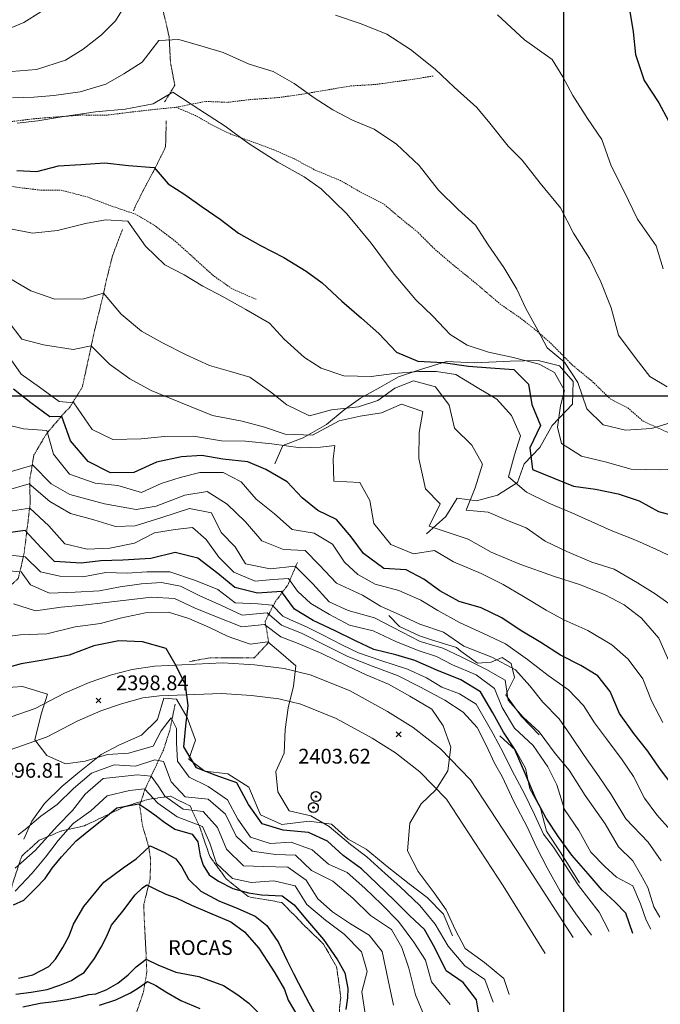
# Model space of a CAD drawing. Extents: x 376960 to 379090, y 6307980 to 6310020.
# Drawn here: x 377889 to 378020, y 6308476 to 6308677 of the extents above; entities that cross this region are included whole.
import ezdxf

# ---------------------------------------------------------------- set-up
doc = ezdxf.new("R2010")
doc.units = 0
doc.header["$LTSCALE"] = 0.1
doc.header["$MEASUREMENT"] = 0
for name, pattern in [('T17', [9.5, 6, -0.5, 0.5, -0.5, 0.5, -0.5, 0.5, -0.5]), ('T19', [13, 12, -1]), ('T50', [4.5, 3, -1.5])]:
    doc.linetypes.add(name, pattern=pattern)
for name, color, linetype, lineweight in [('AFLORAMIENTO_ROCOSO', 7, 'T19', 20), ('CORTE_O_ESCARPA', 7, 'ESCARPE', 20), ('COTAS_DE_ELEVACION', 7, 'CONTINUOUS', 25), ('CURVA_DE_NIVEL_NIVEL', 14, 'CONTINUOUS', 30), ('CURVA_DE_NIVEL_SECUNDARIA', 7, 'CONTINUOUS', 15), ('DRENAJE_SECUNDARIO', 5, 'T17', 20), ('MALLA_UTM_Y_COORD', 7, 'CONTINUOUS', 25), ('POSTES', 7, 'CONTINUOUS', 25), ('RED_VIAL_PAVIMENTADA', 12, 'CONTINUOUS', 20), ('SENDEROS', 7, 'T50', 20), ('TEXTO_DESCRIPTIVO', 7, 'CONTINUOUS', 25)]:
    doc.layers.add(name, color=color, linetype=linetype, lineweight=lineweight)
doc.linetypes.add('ESCARPE', pattern='A,0.25,[130,ltypeshp.shx,S=0.07,R=0,X=0,Y=0.07],0.25,0.25,[130,ltypeshp.shx,S=0.07,R=0,X=0,Y=0.07],0.25,0.25,[130,ltypeshp.shx,S=0.07,R=0,X=0,Y=0.07],0.25,-0.25', length=1.75)

# ---------------------------------------------------------------- blocks, each defined once
blk = doc.blocks.new('COD028', base_point=(378078.584843, 6309006.882414))
at = {"layer": 'POSTES'}
for points in [[(378078.610349, 6309005.870245), (378078.208441, 6309005.939749), (378077.880508, 6309006.15902), (378077.639099, 6309006.567911), (378077.571964, 6309006.93186), (378077.670934, 6309007.314184), (378077.903755, 6309007.653872), (378078.23625, 6309007.826313), (378078.628394, 6309007.890499), (378079.001803, 6309007.816765), (378079.314257, 6309007.612519), (378079.517748, 6309007.243789), (378079.579607, 6309006.889998), (378079.511635, 6309006.475907), (378079.328464, 6309006.171954), (378079.00871, 6309005.956933)], [(378078.599435, 6309007.011616), (378078.646546, 6309007.002913), (378078.685561, 6309006.983717), (378078.703188, 6309006.950187), (378078.721175, 6309006.903029), (378078.730527, 6309006.865822), (378078.724869, 6309006.826423), (378078.705782, 6309006.788294), (378078.682991, 6309006.763685), (378078.637957, 6309006.757111), (378078.58813, 6309006.741856), (378078.534149, 6309006.757157), (378078.486859, 6309006.772675), (378078.46629, 6309006.790764), (378078.458655, 6309006.826322), (378078.457757, 6309006.860393), (378078.464235, 6309006.932214), (378078.488205, 6309006.975617), (378078.51285, 6309006.993466), (378078.539391, 6309007.002851), (378078.56435, 6309007.008774)]]:
    blk.add_lwpolyline(points, close=True, dxfattribs=at)
blk = doc.blocks.new('COD010', base_point=(378093.534859, 6308611.57865))
at = {"layer": 'COTAS_DE_ELEVACION'}
for p, q in [((378093.034859, 6308611.07865), (378094.034859, 6308612.07865)), ((378093.034859, 6308612.07865), (378094.034859, 6308611.07865))]:
    blk.add_line(p, q, dxfattribs=at)

msp = doc.modelspace()

# ---------------------------------------------------------------- linework, layer by layer
at = {"layer": 'AFLORAMIENTO_ROCOSO', "linetype": 'T19', "flags": 128}
msp.add_lwpolyline([(377181.51, 6308322.29), (377185.95, 6308322.54), (377190.06, 6308323.37), (377197.31, 6308324.18), (377202.03, 6308324.97), (377207.58, 6308324.76), (377213.55, 6308324.33), (377219.75, 6308324.12), (377224.23, 6308323.05), (377230.21, 6308321.13), (377235.12, 6308319.85), (377242.59, 6308317.72), (377249.64, 6308316.43), (377253.78, 6308315.23), (377261.76, 6308314.58), (377266.42, 6308314.66), (377270.87, 6308315), (377275.22, 6308315.84), (377279.65, 6308319.06), (377281.19, 6308323.31), (377282.11, 6308330.25), (377283.62, 6308337.04), (377284.45, 6308341.02), (377285.31, 6308347.67), (377286.42, 6308353.43), (377287.65, 6308358.45), (377288.8, 6308362.33), (377292.56, 6308370.01), (377296.39, 6308375.76), (377298.55, 6308380.29), (377300.59, 6308385.57), (377302.87, 6308391.18), (377305.08, 6308395.42), (377307.7, 6308399.55), (377313.9, 6308404.55), (377321.55, 6308404.24), (377329.17, 6308402.17), (377333.39, 6308401.36), (377340.61, 6308401.89), (377346.94, 6308402.03), (377350.9, 6308400.45), (377354.97, 6308399.28), (377359.18, 6308399.28), (377366.09, 6308400.91), (377372.99, 6308401.54), (377376.62, 6308399.72), (377380.68, 6308396.64), (377384.1, 6308393.51), (377387.8, 6308389.67), (377391.1, 6308385.8), (377394.26, 6308381.57), (377398.25, 6308376.3), (377402.24, 6308371.03), (377404.63, 6308367.4), (377407.76, 6308362.74), (377410.12, 6308359.5), (377414.22, 6308354.64), (377418.34, 6308350.44), (377421.07, 6308347.48), (377425.79, 6308343.48), (377432.48, 6308340.98), (377439.68, 6308341.18), (377445.59, 6308341.58), (377447.13, 6308343.43), (377449.62, 6308347.24), (377451.23, 6308350.32), (377455.48, 6308354.13), (377459.73, 6308356.62), (377467.5, 6308356.77), (377473.65, 6308355.45), (377478.97, 6308355.32), (377486.92, 6308353.58), (377491.17, 6308353.19), (377496.02, 6308352.09), (377500.35, 6308350.78), (377506.28, 6308349.22), (377513.09, 6308347.23), (377521.22, 6308344.22), (377526.63, 6308343.03), (377532.37, 6308344.22), (377537.96, 6308347.78), (377542.7, 6308350.81), (377546.24, 6308351.64), (377552.15, 6308355.12), (377558.53, 6308356.17), (377563.52, 6308359.07), (377568.63, 6308362.66), (377572.22, 6308365.8), (377576.65, 6308369.16), (377581.16, 6308372.93), (377585.3, 6308375.52), (377590.34, 6308378.93), (377593.78, 6308382.17), (377597.04, 6308386.77), (377599.7, 6308391.41), (377601.62, 6308399.24), (377602.05, 6308405.58), (377602.64, 6308410.79), (377599.71, 6308414.03), (377597.89, 6308417.69), (377593.45, 6308420.62), (377589.92, 6308422.63), (377586.4, 6308422.83), (377577.72, 6308422.03), (377573.19, 6308420.01), (377566.53, 6308420.82), (377561.79, 6308423.84), (377556.75, 6308426.36), (377551.41, 6308426.87), (377547.04, 6308426.64), (377543, 6308426.52), (377535.6, 6308425.11), (377530.16, 6308424.06), (377525.23, 6308423.69), (377520.51, 6308424.73), (377516.52, 6308426.12), (377512.96, 6308428.98), (377511.28, 6308432.89), (377508.19, 6308439.31), (377502.44, 6308440.74), (377496.47, 6308439.87), (377491.28, 6308435.3), (377486.05, 6308432.95), (377482.95, 6308428.04), (377481.82, 6308424.21), (377483.52, 6308420.5), (377486.45, 6308415.45), (377488.75, 6308410.35), (377488.99, 6308405.57), (377487.84, 6308400.78), (377485.24, 6308397.08), (377479.74, 6308392.6), (377474.72, 6308390.19), (377468.72, 6308388.89), (377462.74, 6308391.56), (377458.07, 6308395.03), (377453.4, 6308396.92), (377448.93, 6308400.11), (377445.48, 6308403.39), (377442.39, 6308407.08), (377439.61, 6308411.25), (377437.55, 6308417.84), (377437.97, 6308423.18), (377438.54, 6308427.39), (377439.43, 6308432.32), (377440.33, 6308437.11), (377438.97, 6308441.15), (377436.89, 6308446.74), (377433.25, 6308452.1), (377427.79, 6308457.22), (377422.57, 6308459.87), (377415.74, 6308461.76), (377408.39, 6308462.45), (377402.36, 6308463.02), (377395.62, 6308463.66), (377389.6, 6308463.75), (377383.79, 6308463.91), (377379.22, 6308464.06), (377375.05, 6308464.34), (377370.33, 6308464.13), (377366.26, 6308463.82), (377357.81, 6308464.2), (377358.27, 6308469.49), (377364.33, 6308470.92), (377368.56, 6308471.92), (377373.54, 6308473.14), (377379.21, 6308474.54), (377388.72, 6308476.23), (377393.21, 6308476.76), (377399.2, 6308476.82), (377404.81, 6308476.6), (377409.57, 6308476.18), (377414.56, 6308475.67), (377420.58, 6308475.01), (377428.57, 6308472.88), (377432.88, 6308471.72), (377439.99, 6308471.02), (377444.57, 6308473.02), (377448.26, 6308475.78), (377450.3, 6308480.48), (377452.66, 6308487.47), (377455.52, 6308492.76), (377457.25, 6308496.74), (377456.55, 6308502.25), (377453.51, 6308505.99), (377450.63, 6308508.93), (377446.98, 6308513.05), (377445.98, 6308517.61), (377448.7, 6308522.63), (377453.21, 6308526.65), (377458.59, 6308530.05), (377463.13, 6308532.11), (377468.89, 6308534.64), (377476.3, 6308538.2), (377482.94, 6308537.57), (377490.01, 6308535.35), (377494.24, 6308534.3), (377498.4, 6308533.69), (377504.07, 6308534.41), (377508.75, 6308536.49), (377512.67, 6308538.26), (377517.94, 6308541.01), (377521.95, 6308546.07), (377524.12, 6308552.18), (377527.5, 6308555.04), (377533.19, 6308554.71), (377540.03, 6308552.91), (377546.1, 6308550.47), (377549.4, 6308548.08), (377555.31, 6308544.03), (377562.56, 6308544.17), (377569.01, 6308545.3), (377575.04, 6308545.64), (377580.86, 6308545.24), (377585.13, 6308542.89), (377591.53, 6308541.92), (377598.95, 6308542.74), (377602.2, 6308542.6), (377606.15, 6308542.88), (377611.05, 6308541.89), (377616.26, 6308541.3), (377621.97, 6308543.59), (377627.06, 6308544.29), (377635.11, 6308543.16), (377641.47, 6308544.29), (377647.12, 6308546.7), (377653.07, 6308547.37), (377658.61, 6308549.41), (377662.69, 6308551.87), (377667.79, 6308555.99), (377673.4, 6308559.64), (377677.78, 6308563.73), (377678.52, 6308569.88), (377678.04, 6308577.37), (377678.56, 6308582.45), (377681.56, 6308586.52), (377685.96, 6308589.22), (377692.24, 6308591.14), (377699.57, 6308591.17), (377703.99, 6308590.66), (377708.04, 6308589.97), (377713.81, 6308588.96), (377719.75, 6308586.92), (377724.02, 6308585.14), (377728.17, 6308582.71), (377733.18, 6308579.91), (377737.8, 6308577.07), (377741.38, 6308574.31), (377744.76, 6308570.9), (377747.83, 6308567.35), (377750.79, 6308562.82), (377754.54, 6308557.54), (377758.37, 6308552.15), (377761.88, 6308547.1), (377764.13, 6308539.33), (377764.59, 6308535.28), (377766.3, 6308530.76), (377769.43, 6308527.25), (377772.88, 6308524.88), (377777.78, 6308521.09), (377779.1, 6308516.2), (377780.49, 6308511.1), (377782.92, 6308507.75), (377785.83, 6308504.99), (377789.7, 6308501.03), (377794.28, 6308497.34), (377797.98, 6308494.41), (377801.9, 6308491.39), (377807.53, 6308488.3), (377814.93, 6308487.32), (377821.28, 6308489.95), (377826.75, 6308490.94), (377831.89, 6308488.65), (377835.73, 6308486.32), (377841.66, 6308482.7), (377846.79, 6308479.16), (377851.41, 6308478.71), (377857.45, 6308480.29), (377861.59, 6308484.37), (377865.42, 6308488.88), (377870.47, 6308489.32), (377876.31, 6308486.05), (377883.69, 6308489.42), (377886.89, 6308494.23), (377887.66, 6308500.23), (377889.68, 6308506.31), (377893.26, 6308509.57), (377897.62, 6308511.41), (377902.44, 6308512.52), (377906.57, 6308514.44), (377910.72, 6308516.46), (377915.4, 6308517.87), (377919.95, 6308518.54), (377923.95, 6308516.57), (377925.94, 6308512.23), (377927.99, 6308506.22), (377931.34, 6308501.72), (377935.79, 6308498.09), (377942.68, 6308496.89), (377947.19, 6308492.25), (377951.13, 6308488.44), (377953.81, 6308483.8), (377954.65, 6308477.6), (377954.23, 6308473.52), (377955.36, 6308470.42), (377958.03, 6308464.08), (377960.29, 6308458.31), (377961, 6308451.53), (377964.72, 6308444.58), (377966.83, 6308440.99), (377969.81, 6308436.55), (377974.31, 6308430.69), (377977.35, 6308427.65)], dxfattribs=at)
at = {"layer": 'CORTE_O_ESCARPA', "linetype": 'ESCARPE', "flags": 128}
for points in [[(377972.07, 6308571.91), (377976.07, 6308575.44), (377978.36, 6308579.21), (377982.27, 6308578.61), (377986.58, 6308579.77), (377990.63, 6308582.34), (377991.98, 6308586.13), (377995.17, 6308589.51), (377997.67, 6308593.98), (378001.83, 6308598.28), (378001.93, 6308602.94), (377999.16, 6308606.11), (377994.83, 6308607.2), (377989.11, 6308607.04), (377981.96, 6308606.74), (377976.19, 6308607.01), (377970.7, 6308605.29), (377966.43, 6308603.89), (377962.57, 6308601.68), (377958.69, 6308599.5), (377955.31, 6308597.18), (377951.72, 6308594.16), (377946.96, 6308591.47), (377942.86, 6308589.86), (377941.25, 6308586.14)], [(377995.04, 6308531.03), (377991.36, 6308534.79), (377988.23, 6308539.16), (377989.99, 6308542.67), (377989.34, 6308545.52), (377987.49, 6308546.75), (377985.24, 6308545.83), (377982.51, 6308545.58), (377979.07, 6308548.05), (377978.19, 6308548.79), (377973.12, 6308550.32), (377970.7, 6308551.16), (377966.61, 6308553.09), (377964.46, 6308555.33)], [(377977.42, 6308490.1), (377975.58, 6308494.51), (377972.24, 6308497.92), (377968.57, 6308500.69), (377964.45, 6308503.98), (377959.83, 6308507.77), (377956.18, 6308509.82), (377952.74, 6308512.83), (377948.23, 6308513.44), (377942.66, 6308512.8), (377938.31, 6308514.72), (377935.96, 6308520.35), (377931.68, 6308523.06), (377926.94, 6308523.63), (377923.72, 6308526.07), (377925.08, 6308529.94), (377923.35, 6308534.56), (377921.19, 6308538.26), (377918.64, 6308538.48), (377917.36, 6308534.14), (377914.09, 6308530.96), (377909.46, 6308528.89), (377905.89, 6308527.02), (377901.08, 6308523.23), (377897.88, 6308520.5), (377894.3, 6308517.02), (377891.73, 6308513.44), (377890.09, 6308509.76)], [(378003.26, 6308500.92), (377999.43, 6308507.02), (377996.53, 6308511.43), (377995.31, 6308516.09), (377993.14, 6308520.05), (377992.27, 6308524.25), (377990.25, 6308527.92), (377987.03, 6308530.82)]]:
    msp.add_lwpolyline(points, dxfattribs=at)
at = {"layer": 'CURVA_DE_NIVEL_NIVEL'}
for points, elevation in [([(378013.44, 6308678.62), (378014.19, 6308674.07), (378014.66, 6308669.44), (378016.4, 6308664.17), (378019.4, 6308659.63), (378021.37, 6308655.93)], 2440), ([(377888.67, 6308645.86), (377892.79, 6308645.68), (377897.17, 6308646.83), (377901.69, 6308647.09), (377906.61, 6308647.44), (377911.43, 6308646.86), (377916.65, 6308646.45), (377919.51, 6308643.14), (377922.92, 6308640.98), (377926.44, 6308638.49), (377930.11, 6308635.98), (377933.84, 6308633.13), (377938.3, 6308630.62), (377943.07, 6308628.14), (377947.57, 6308625.4), (377950.88, 6308623.02), (377954.89, 6308619.25), (377958.84, 6308615.82), (377962.38, 6308612.69), (377965.97, 6308608.86), (377970.31, 6308607.06), (377975.51, 6308606.76), (377980.64, 6308606.02), (377985.12, 6308605.71), (377989.85, 6308605.33), (377992.88, 6308602.35), (377993.57, 6308598.22), (377995.28, 6308593.98), (377993.13, 6308589.39), (377993.68, 6308585.01), (377998.06, 6308583.24), (378002.04, 6308581.64), (378006.48, 6308581.03), (378011.13, 6308580.06), (378015.37, 6308578.64), (378019.31, 6308576.48), (378023.63, 6308575.32)], 2430), ([(378022.7, 6308520.04), (378019.51, 6308524.22), (378017.2, 6308527.67), (378014.34, 6308531.32), (378011.43, 6308535.39), (378009.49, 6308539.85), (378006.99, 6308543.02), (378003.54, 6308545.16), (377999.39, 6308547.24), (377995.35, 6308549.8), (377991.16, 6308552.31), (377987.46, 6308554.86), (377983.23, 6308556.88), (377978.78, 6308558.13), (377974.8, 6308560.34), (377971.57, 6308562.71), (377967.93, 6308564.56), (377963.41, 6308564.84), (377959.3, 6308567.94), (377956.74, 6308571.28), (377953.8, 6308574.86), (377949.99, 6308576.66), (377946.8, 6308579.25), (377943.7, 6308582.51), (377939.42, 6308585.03), (377935.74, 6308586.59), (377930.61, 6308587.14), (377926.38, 6308587.83), (377922.24, 6308587.6), (377917.1, 6308586.48), (377912.54, 6308584.4), (377907.78, 6308584.35), (377903.21, 6308586.64), (377899.59, 6308590.83), (377897.88, 6308595.78), (377895.38, 6308595.74), (377891.53, 6308598.58), (377887.98, 6308601.37)], 2420), ([(378014.13, 6308490.6), (378012.71, 6308494.76), (378010.52, 6308496.94), (378007.86, 6308499.38), (378005.01, 6308502.75), (378001.67, 6308506.51), (377998.95, 6308510.24), (377996.5, 6308514.06), (377994.46, 6308517.85), (377992.18, 6308523.12), (377990.02, 6308528.15), (377987.81, 6308531.54), (377985.58, 6308535.52), (377983.12, 6308539.79), (377979.06, 6308542.2), (377974.18, 6308544.2), (377969.71, 6308546.17), (377965.84, 6308547.27), (377961.37, 6308548.37), (377957.64, 6308550.16), (377953.48, 6308552.17), (377949.05, 6308554.28), (377945.21, 6308556.59), (377942.57, 6308560.17), (377937.72, 6308559.85), (377933.07, 6308561.02), (377929.6, 6308563.88), (377925.52, 6308566.94), (377920.94, 6308568.09), (377915.99, 6308566.89), (377910.29, 6308566.55), (377905.78, 6308566.4), (377901.78, 6308565.92), (377896.33, 6308566.3), (377893.64, 6308569.04), (377890.38, 6308572.62), (377884.89, 6308571.83)], 2410), ([(377982.93, 6308473.03), (377982.3, 6308477.08), (377979.54, 6308480.59), (377976.09, 6308482.99), (377973.8, 6308487.66), (377971.68, 6308491.38), (377968.7, 6308494.21), (377965.61, 6308497.28), (377962.08, 6308500.68), (377958.84, 6308503.77), (377955.16, 6308506.47), (377951.93, 6308509.37), (377948.09, 6308511.14), (377942.95, 6308511.62), (377938.61, 6308512.89), (377935.84, 6308516.87), (377933.48, 6308521.28), (377929.07, 6308522.83), (377925.29, 6308524.32), (377922.71, 6308528.57), (377923.1, 6308532.85), (377923.59, 6308537), (377923.06, 6308541.18), (377921.15, 6308545.07), (377919.07, 6308548.56), (377914.29, 6308549.97), (377909.46, 6308550.14), (377904.37, 6308549.13), (377899.35, 6308547.23), (377894.46, 6308546.31), (377889.59, 6308545.45), (377884.61, 6308544.12)], 2400), ([(377888.02, 6308496.46), (377890.13, 6308497.39), (377892.45, 6308499.67), (377894.46, 6308501.78), (377895.87, 6308503.88), (377897.79, 6308506.17), (377900.76, 6308509.48), (377903.36, 6308511.56), (377905.69, 6308513.39), (377909.05, 6308516.15), (377913.56, 6308517), (377914.96, 6308516.02), (377916.82, 6308514.75), (377918.58, 6308513.38), (377920.83, 6308511.81), (377924.36, 6308510.83), (377925.53, 6308509.23), (377926, 6308506.43), (377926.66, 6308504.48), (377927.87, 6308502.54), (377929.76, 6308501.27), (377932.64, 6308499.72), (377935.85, 6308498.84), (377938.52, 6308498.43), (377942.7, 6308498.24), (377945.15, 6308496.4), (377947.47, 6308493.67), (377951.1, 6308489.4), (377953.97, 6308485.21), (377955.44, 6308482.62), (377956.06, 6308479.38), (377955.99, 6308477.47), (377955.67, 6308475.1)], 2390), ([(377889, 6308481.51), (377891.98, 6308482.2), (377895.2, 6308483.9), (377896.54, 6308485.38), (377898.06, 6308487.72), (377899.32, 6308490.14), (377900.21, 6308492.5), (377902.31, 6308496.08), (377906.4, 6308501.03), (377910.31, 6308503.95), (377913.01, 6308505.8), (377914.6, 6308507.31), (377915.81, 6308508.42), (377918.84, 6308507.06), (377921.04, 6308505.8), (377922.29, 6308504.13), (377923.65, 6308501.62), (377926.16, 6308499.21), (377929.83, 6308497.23), (377933.7, 6308495.66), (377937.25, 6308494.09), (377939.6, 6308492.2), (377941.96, 6308488.79), (377943.68, 6308485.17), (377945.04, 6308482.45), (377946.03, 6308480.47), (377948.14, 6308476.48), (377950.08, 6308472.93)], 2380), ([(377888.51, 6308478.28), (377891.59, 6308478.65), (377894.85, 6308479.22), (377897.47, 6308480.11), (377899.82, 6308481.01), (377900.94, 6308481.76), (377902.37, 6308482.68), (377904.48, 6308485.48), (377905.83, 6308487.83), (377906.92, 6308489.9), (377907.96, 6308492.31), (377910.26, 6308495.13), (377912.77, 6308498.48), (377914.28, 6308499.87), (377915.18, 6308500.47), (377916.62, 6308499.77), (377919.05, 6308498.59), (377921.14, 6308497.85), (377924.28, 6308496.39), (377927.94, 6308494.82), (377932.23, 6308492.94), (377935.06, 6308490.95), (377937.99, 6308487.6), (377939.76, 6308484.88), (377941.23, 6308482.58), (377943.22, 6308479.23), (377943.95, 6308477.03), (377945.7, 6308474.04)], 2370), ([(377889.89, 6308475.65), (377893.47, 6308476.44), (377896.24, 6308476.74), (377898.92, 6308477.14), (377901.88, 6308477.75), (377903.35, 6308478.15), (377904.78, 6308478.33), (377906.86, 6308479.12), (377909.25, 6308480.51), (377911.33, 6308482.2), (377913.02, 6308483.79), (377915, 6308485.38), (377917.39, 6308484.25), (377921.06, 6308482.7), (377925.78, 6308481.84), (377930.75, 6308480), (377933.7, 6308478.08), (377935.92, 6308476.41), (377939.79, 6308472.45)], 2360), ([(377905.49, 6308476.01), (377908.83, 6308477.08), (377911.83, 6308478.5), (377913.44, 6308479.56), (377915.28, 6308480.8), (377916.99, 6308480.02), (377919.05, 6308478.71), (377922.08, 6308476.93), (377925.94, 6308475.36)], 2350)]:
    msp.add_lwpolyline(points, dxfattribs=dict(at, elevation=elevation))
at = {"layer": 'CURVA_DE_NIVEL_SECUNDARIA'}
for points, elevation in [([(377821.34, 6308677.87), (377823.66, 6308673.7), (377826.24, 6308670.51), (377830.03, 6308667.3), (377833.09, 6308664.54), (377836.71, 6308662.8), (377841.89, 6308661.56), (377847.47, 6308662.08), (377852.79, 6308664.12), (377857.26, 6308665.87), (377862.8, 6308666.1), (377869.05, 6308666.26), (377874.8, 6308666.03), (377880.5, 6308665.78), (377885.9, 6308665.83), (377892.71, 6308666.41), (377898.57, 6308668.33), (377902.19, 6308670.51), (377905.92, 6308673.43), (377908.81, 6308676.32), (377911.04, 6308679.91)], 2436), ([(377835.28, 6308678.93), (377837.76, 6308675.08), (377842.42, 6308672.58), (377846.68, 6308672.38), (377851.49, 6308673.32), (377856.07, 6308674.22), (377860.63, 6308673.97), (377866.03, 6308673.23), (377870.32, 6308672.65), (377875.64, 6308672.11), (377881.11, 6308672.68), (377886.02, 6308674.29), (377890.14, 6308675.98), (377893.61, 6308678.17)], 2438), ([(377953.54, 6308677.48), (377958.8, 6308675.7), (377964, 6308673.61), (377968.83, 6308670.44), (377973.87, 6308666.45), (377977.76, 6308662.84), (377982.36, 6308658.64), (377985.01, 6308655.45), (377988.75, 6308650.8), (377991.6, 6308647.95), (377995.26, 6308643.24), (377999.36, 6308638.28), (378002.04, 6308633.1), (378005.28, 6308627.96), (378007.59, 6308623.18), (378009.72, 6308617.93), (378011.19, 6308612.32), (378014.79, 6308607.5), (378017.54, 6308603.91), (378021.07, 6308601.84)], 2436), ([(377986.53, 6308677.5), (377992.03, 6308672.45), (377997.68, 6308668.44), (377999.87, 6308664.89), (378001.9, 6308661.1), (378004.91, 6308656.44), (378007.83, 6308652.18), (378009.72, 6308646.82), (378012.25, 6308641.74), (378015.03, 6308635.98), (378018.88, 6308630.55), (378020.29, 6308625.83)], 2438), ([(377887.81, 6308660.62), (377892.16, 6308660.75), (377896.2, 6308661.11), (377901.59, 6308661.89), (377906.83, 6308663.41), (377910.51, 6308665.5), (377914.24, 6308667.89), (377917.57, 6308672.33), (377921.7, 6308672.54), (377926.85, 6308671.01), (377930.71, 6308669.84), (377935.99, 6308667.48), (377940.9, 6308665.97), (377945.18, 6308663.53), (377949.21, 6308660.63), (377953, 6308658.21), (377957.06, 6308656.07), (377961.47, 6308654.25), (377965.98, 6308651.24), (377970.59, 6308646.85), (377974.53, 6308641.83), (377978.57, 6308637.94), (377982.05, 6308634.7), (377984.67, 6308630.75), (377987.88, 6308626.11), (377990.51, 6308621.7), (377992.3, 6308617.79), (377994.77, 6308613.33), (377996.65, 6308609.75), (378000.2, 6308606.84), (378002.89, 6308602.71), (378004.75, 6308597.34), (378008.06, 6308594.11), (378012.61, 6308592.99), (378017.91, 6308593.37), (378022.8, 6308594.83)], 2434), ([(377888.77, 6308655.5), (377892.95, 6308655.96), (377898.24, 6308656.86), (377904.68, 6308657.76), (377910.76, 6308658.32), (377916.47, 6308659.4), (377920.46, 6308661.79), (377925.74, 6308658.36), (377931.09, 6308654.85), (377935.79, 6308651.39), (377941.85, 6308647.55), (377947.19, 6308644.57), (377950.63, 6308642.1), (377955.87, 6308637.05), (377960.86, 6308631.08), (377965.53, 6308624.74), (377969.9, 6308619.51), (377973.42, 6308616.22), (377976.9, 6308612.45), (377980.35, 6308610.32), (377984.71, 6308608.91), (377989.46, 6308607.87), (377995.02, 6308606.41), (377998.14, 6308604.78), (378000.2, 6308601.06), (377999.37, 6308597.96), (377998.76, 6308593.62), (377999.58, 6308590.32), (378003.68, 6308587.71), (378008.46, 6308586.56), (378013.79, 6308585.11), (378019.62, 6308584.95), (378024.47, 6308585.12)], 2432), ([(377887.38, 6308633.99), (377891.89, 6308633.11), (377896.98, 6308633.67), (377902.65, 6308635.05), (377906.75, 6308635.79), (377911.27, 6308635.56), (377914.91, 6308630.47), (377918.84, 6308626.63), (377922.73, 6308624.62), (377926.57, 6308622.32), (377930.81, 6308620.11), (377935.31, 6308617.56), (377940.11, 6308614.77), (377943.11, 6308611.56), (377947.24, 6308607.81), (377950.65, 6308605.64), (377955.25, 6308604.1), (377960.84, 6308603.9), (377965.5, 6308604.57), (377970.45, 6308604.98), (377974.17, 6308604.98), (377978.1, 6308604.36), (377982.44, 6308601.68), (377986.4, 6308599.29), (377989.41, 6308595.97), (377991.24, 6308591.83), (377990.05, 6308588.01), (377988.83, 6308583.51), (377992.44, 6308580.37), (377997.02, 6308578.14), (378001.72, 6308576.21), (378005.64, 6308574.43), (378009.71, 6308572.62), (378014.84, 6308570.55), (378018.91, 6308568.74), (378023.25, 6308566.67)], 2428), ([(377887.29, 6308623.9), (377891.51, 6308621.35), (377896.4, 6308619.69), (377902.34, 6308619.74), (377906.31, 6308620.89), (377909.94, 6308616.59), (377914.04, 6308613.15), (377918.33, 6308610.78), (377923.15, 6308608.33), (377927.89, 6308606.16), (377932.19, 6308604.93), (377936.14, 6308603.83), (377940.33, 6308600.79), (377943.68, 6308598.18), (377948.26, 6308595.96), (377952.73, 6308597.17), (377958.25, 6308597.78), (377962.2, 6308599.07), (377965.67, 6308601.53), (377969.43, 6308603.08), (377973.92, 6308601.86), (377976.73, 6308598.11), (377977.83, 6308593.43), (377981.36, 6308589.95), (377983.5, 6308586.11), (377982, 6308581.27), (377980.17, 6308576.71), (377984.63, 6308576.32), (377988.57, 6308574.62), (377992.41, 6308573.11), (377996.25, 6308570.46), (378000.69, 6308568.34), (378005.77, 6308566.16), (378010.31, 6308564.7), (378015.08, 6308561.96), (378018.67, 6308559.73), (378023.84, 6308556.02)], 2426), ([(377886.94, 6308615.2), (377889.71, 6308611.5), (377894.14, 6308610.36), (377900.13, 6308609.46), (377903.83, 6308610.15), (377907.55, 6308606.43), (377911.69, 6308603.49), (377916.06, 6308601.11), (377922.01, 6308598.65), (377928.55, 6308596.03), (377934.57, 6308594.82), (377939.11, 6308593.63), (377943.31, 6308592.19), (377948.9, 6308591.99), (377954.34, 6308594.92), (377958.62, 6308595.86), (377962.94, 6308596.57), (377967.03, 6308598.3), (377971.33, 6308596.8), (377970.64, 6308592.57), (377970.52, 6308587.22), (377971.87, 6308581.06), (377974.88, 6308578), (377972.63, 6308573.46), (377976.51, 6308572.18), (377980.57, 6308570.83), (377985.25, 6308568.22), (377991.08, 6308565.74), (377997.99, 6308563.33), (378003.47, 6308561.51), (378008.5, 6308559.49), (378012.38, 6308557.49), (378015.87, 6308554.78), (378019.38, 6308550.7), (378021.65, 6308545.62)], 2424), ([(377886.57, 6308608.68), (377889.56, 6308604.41), (377893.32, 6308601.78), (377897.31, 6308598.84), (377900.32, 6308598.58), (377904.01, 6308593.16), (377908.24, 6308591.14), (377913.99, 6308591.26), (377918.74, 6308591.75), (377924.67, 6308591.8), (377930.38, 6308590.83), (377935.27, 6308590.76), (377940.63, 6308590.26), (377946.46, 6308589.42), (377950.5, 6308589.57), (377953.46, 6308589.89), (377953.11, 6308587.16), (377953.21, 6308582.66), (377958.56, 6308582.34), (377960.58, 6308578.67), (377961.35, 6308573.99), (377964.87, 6308569.72), (377969.43, 6308567.88), (377973.71, 6308568.56), (377977.63, 6308566.24), (377983.21, 6308563.84), (377987.72, 6308561.63), (377991.85, 6308559.2), (377996.49, 6308556.36), (378000.08, 6308554.4), (378004.94, 6308552.25), (378009.87, 6308549.3), (378013.17, 6308546.39), (378016.17, 6308542.38), (378017.91, 6308537.91), (378020.2, 6308533.51)], 2422), ([(377886.48, 6308594.14), (377890.07, 6308593.31), (377894.83, 6308592.93), (377896.17, 6308588.16), (377899.43, 6308584.09), (377904.67, 6308582.23), (377909.23, 6308581.72), (377914.05, 6308580.34), (377918.11, 6308582.19), (377921.98, 6308583.41), (377925.96, 6308584.4), (377930.71, 6308584.43), (377934.39, 6308582.53), (377937.45, 6308578.97), (377941.12, 6308576.01), (377944.72, 6308572.79), (377949.25, 6308572.06), (377952.96, 6308569.85), (377955.39, 6308566.15), (377958.12, 6308563.66), (377961.66, 6308561.66), (377966.45, 6308560.41), (377970.92, 6308558.43), (377974.41, 6308556.33), (377978.84, 6308553.86), (377983.69, 6308551.64), (377988.17, 6308549.55), (377992.65, 6308546.32), (377996.9, 6308543.12), (378001, 6308540.2), (378004.06, 6308536.99), (378006.29, 6308533.47), (378008.74, 6308530.19), (378011.93, 6308525.93), (378014.25, 6308522.55), (378016.5, 6308518.12), (378019.01, 6308514.75), (378021.8, 6308511.65)], 2418), ([(377886.66, 6308584.31), (377891.98, 6308585.88), (377895.68, 6308582.09), (377899.48, 6308579.94), (377906.54, 6308578.05), (377912.98, 6308576.89), (377917.06, 6308577.55), (377922.9, 6308579.78), (377927.41, 6308580.5), (377931.49, 6308577.97), (377935.26, 6308574.35), (377938.58, 6308570.52), (377942.96, 6308568.75), (377947.37, 6308568.53), (377950.22, 6308565.61), (377953.79, 6308561.9), (377959.06, 6308559.46), (377962.72, 6308557.22), (377966.69, 6308555.47), (377970.74, 6308553.51), (377975.56, 6308551.94), (377979.71, 6308549.06), (377985.43, 6308546.83), (377990.22, 6308544.23), (377993.13, 6308540.96), (377995.8, 6308537.65), (377999.11, 6308534.28), (378001.45, 6308530.98), (378004.19, 6308526.78), (378007.28, 6308522.46), (378009.69, 6308518.88), (378012.71, 6308513.96), (378017.26, 6308509.19), (378019.88, 6308505.41)], 2416), ([(377886.55, 6308580.71), (377891.21, 6308582.07), (377895.39, 6308578.48), (377899.6, 6308576.05), (377904.35, 6308574.75), (377908.79, 6308573.42), (377912.8, 6308573.57), (377918.18, 6308575.26), (377923.84, 6308577.1), (377928.3, 6308576.19), (377930.31, 6308572.17), (377933.12, 6308569.3), (377935.24, 6308565.83), (377940.26, 6308564.8), (377945.37, 6308565.31), (377948.95, 6308561.73), (377952.28, 6308558.05), (377956.14, 6308556.35), (377961.51, 6308554.85), (377965.32, 6308552.85), (377970.84, 6308550), (377975.43, 6308548.65), (377979.13, 6308546.9), (377984.16, 6308544.35), (377988.13, 6308542.14), (377988.72, 6308538.07), (377991.79, 6308534.58), (377995.05, 6308531.64), (377998.33, 6308527.25), (378001.14, 6308523.84), (378004.38, 6308518.69), (378008.49, 6308512.93), (378011.2, 6308508.24), (378014.13, 6308505.41), (378015.65, 6308502.69), (378017.16, 6308499.97), (378018.37, 6308496.04), (378019.58, 6308493.92)], 2414), ([(377886.93, 6308576.47), (377891.31, 6308577.13), (377895.2, 6308573.55), (377898.48, 6308569.9), (377903, 6308568.83), (377907.63, 6308569.03), (377912.67, 6308570.01), (377916.69, 6308572.09), (377920.94, 6308572.81), (377924.45, 6308573.24), (377927.25, 6308570.75), (377929.81, 6308567.15), (377932.87, 6308564.13), (377937.21, 6308562.32), (377940.86, 6308562.66), (377943.97, 6308562.82), (377945.82, 6308560.28), (377948.55, 6308557.71), (377952.33, 6308555.49), (377956.39, 6308553.35), (377961.24, 6308552.19), (377965.83, 6308550.04), (377970.41, 6308548.19), (377974.15, 6308546.95), (377977.41, 6308545.24), (377982.24, 6308543.22), (377985.97, 6308540.42), (377987.53, 6308536.6), (377990.03, 6308532.4), (377993.81, 6308528.85), (377996.79, 6308524.51), (377998.66, 6308520.85), (378000.21, 6308515.84), (378003.13, 6308511.58), (378005.57, 6308507.16), (378008.39, 6308504.2), (378010.81, 6308502.09), (378014.13, 6308500.27), (378015.65, 6308496.64), (378016.86, 6308493.32), (378017.76, 6308491.5)], 2412), ([(378009.31, 6308491.02), (378007.28, 6308494.91), (378003.08, 6308500.36), (378000.13, 6308504.87), (377997.95, 6308508.14), (377995.93, 6308510.78), (377994.06, 6308514.83), (377992.04, 6308519.03), (377989.55, 6308523.69), (377987.68, 6308527.43), (377985.66, 6308531.24), (377982.24, 6308537.23), (377978.81, 6308539.33), (377975.24, 6308540.73), (377972.13, 6308542.59), (377968.24, 6308544.41), (377962.79, 6308546.17), (377958.28, 6308547.73), (377955.01, 6308549.28), (377950.81, 6308551.46), (377947.7, 6308553.02), (377944.44, 6308554.42), (377942.88, 6308555.19), (377940.7, 6308557.37), (377937.75, 6308557.68), (377933.15, 6308557.89), (377929.59, 6308560.61), (377925.1, 6308562.44), (377919.86, 6308564.22), (377915.19, 6308564.22), (377911.14, 6308563.91), (377906.79, 6308564.06), (377902.11, 6308563.18), (377897.46, 6308563.28), (377893.49, 6308564.22), (377890.38, 6308567.23), (377884.81, 6308567.85)], 2408), ([(377883.53, 6308564.68), (377889.6, 6308564.22), (377891.47, 6308561.57), (377895.35, 6308559.86), (377900.57, 6308560.02), (377905.54, 6308560.33), (377909.74, 6308561.11), (377914.1, 6308561.73), (377918.15, 6308562.04), (377922.03, 6308561.26), (377925.94, 6308559.27), (377930.33, 6308557.31), (377934.59, 6308555.36), (377939.67, 6308555.82), (377942.57, 6308553.33), (377946.77, 6308551.62), (377951.44, 6308549.28), (377956.1, 6308546.95), (377961.24, 6308544.93), (377966.21, 6308543.06), (377970.88, 6308540.73), (377975.86, 6308538.08), (377979.59, 6308535.62), (377982.39, 6308532.48), (377984.26, 6308528.9), (377985.97, 6308525.25), (377987.53, 6308522.53), (377989.86, 6308517.47), (377992.66, 6308512.18), (377994.53, 6308508.14), (377996.67, 6308503.96), (377999.33, 6308499.24), (378002.54, 6308494.6), (378005.71, 6308490.26)], 2406), ([(377988.92, 6308478.16), (377987.83, 6308481.41), (377983.93, 6308484.67), (377979.98, 6308487.56), (377978, 6308491.27), (377976.13, 6308495.38), (377973.63, 6308498.89), (377970.42, 6308503.2), (377968.21, 6308507.39), (377968.72, 6308513.02), (377971.01, 6308516.99), (377974, 6308519.82), (377976.42, 6308523.69), (377977.04, 6308528.54), (377975.5, 6308532.83), (377973.21, 6308536.22), (377968.7, 6308538.86), (377964.35, 6308541.35), (377959.84, 6308543.22), (377955.95, 6308545.08), (377950.81, 6308547.57), (377945.99, 6308549.59), (377942.41, 6308550.99), (377939.15, 6308553.48), (377934.48, 6308553.02), (377929.03, 6308555.19), (377925.01, 6308556.79), (377920.81, 6308558.76), (377916.1, 6308559.03), (377912.08, 6308558.54), (377906.82, 6308557.94), (377902.11, 6308557.4), (377897.71, 6308556.97), (377892.52, 6308556.28), (377888.04, 6308557.68)], 2404), ([(377985.69, 6308476.62), (377984, 6308481.2), (377979.92, 6308484), (377976.51, 6308488.02), (377973.85, 6308492.48), (377970.72, 6308496.31), (377966.67, 6308500.13), (377963.67, 6308502.8), (377959.95, 6308506.19), (377956.66, 6308508.72), (377952.26, 6308512.4), (377948.58, 6308514.57), (377944.13, 6308515.55), (377941.83, 6308519.42), (377941.41, 6308523.55), (377943.12, 6308527.29), (377943.32, 6308532.09), (377943.96, 6308536.48), (377945.05, 6308540.89), (377945.52, 6308545.08), (377942.41, 6308547.73), (377939.77, 6308549.91), (377936.19, 6308549.44), (377931.74, 6308551.06), (377927.94, 6308552.87), (377923.72, 6308554.69), (377919.55, 6308555.97), (377914.88, 6308555.82), (377909.74, 6308554.73), (377905.7, 6308553.64), (377900.57, 6308553.02), (377894.8, 6308551.54), (377889.34, 6308551.38), (377883.11, 6308550.57)], 2402), ([(377883.85, 6308540.43), (377889.84, 6308540.86), (377894.93, 6308539.28), (377893.66, 6308535.21), (377892.37, 6308530), (377894.83, 6308526.79), (377898.62, 6308525.1), (377902.61, 6308525.63), (377907.14, 6308527.02), (377911.4, 6308527.28), (377916.46, 6308528.68), (377918.07, 6308531.86), (377920.09, 6308534.5), (377921.18, 6308532.33), (377921.2, 6308529.36), (377921.42, 6308525.67), (377923.81, 6308522.42), (377927.67, 6308520.52), (377931.57, 6308517.79), (377933.7, 6308513.87), (377936.25, 6308510.19), (377940.24, 6308508.93), (377944.57, 6308509.18), (377948.83, 6308507.65), (377952.17, 6308504.7), (377955.95, 6308503.01), (377959.52, 6308499.83), (377962.96, 6308496.56), (377966.37, 6308493.06), (377969.52, 6308488.85), (377971.92, 6308485.19), (377973.15, 6308480.79), (377976.89, 6308476.12)], 2398), ([(377888.94, 6308510.64), (377890.37, 6308511.76), (377893.59, 6308514.5), (377896.89, 6308516.84), (377900.25, 6308520.08), (377903.89, 6308523.2), (377908.51, 6308524.93), (377912.84, 6308524.64), (377916.79, 6308525.93), (377918.56, 6308525.6), (377920.09, 6308521.43), (377922.95, 6308518.39), (377927.63, 6308517.9), (377931.15, 6308514.88), (377933.35, 6308510.42), (377936.63, 6308507.36), (377941.36, 6308506.64), (377945.44, 6308506.51), (377948.68, 6308503.42), (377953.04, 6308501.23), (377957.09, 6308497.75), (377960.69, 6308494.27), (377964.95, 6308491.41), (377967.05, 6308487.73), (377968.49, 6308483.56), (377969.87, 6308478.08), (377971.71, 6308473.73)], 2396), ([(377888.38, 6308503.89), (377892.42, 6308507.45), (377896.95, 6308512.5), (377900.02, 6308515.59), (377902.63, 6308518.94), (377906.28, 6308522.13), (377910.76, 6308522.6), (377913.19, 6308522.86), (377916.04, 6308522.6), (377917.48, 6308520.66), (377918.85, 6308518.56), (377922.58, 6308515.91), (377926.62, 6308515.45), (377929.58, 6308512.18), (377931.41, 6308507.78), (377934.87, 6308504.39), (377938.91, 6308504.25), (377943.89, 6308504.09), (377947.62, 6308501.45), (377949.98, 6308497.68), (377952.97, 6308495), (377956.61, 6308492.54), (377960.45, 6308490.23), (377963.09, 6308486.96), (377964.27, 6308481.13), (377965.38, 6308475.99)], 2394), ([(377888.34, 6308499.22), (377891.84, 6308502.9), (377894.54, 6308506.12), (377897.09, 6308509.55), (377900.17, 6308512.98), (377903.74, 6308515.58), (377907.11, 6308518.63), (377911.62, 6308519.66), (377914.66, 6308520.01), (377917.41, 6308517.1), (377921.32, 6308514.36), (377926.51, 6308512.4), (377927.98, 6308508.97), (377929.35, 6308504.86), (377932.61, 6308501.76), (377936.39, 6308500.94), (377941, 6308501.34), (377945.38, 6308500.28), (377947.75, 6308496.48), (377951.51, 6308493.31), (377955.36, 6308490.48), (377958.9, 6308486.88), (377960.04, 6308482.88), (377958.94, 6308478.74), (377959.76, 6308473.38)], 2392)]:
    msp.add_lwpolyline(points, dxfattribs=dict(at, elevation=elevation))
at = {"layer": 'DRENAJE_SECUNDARIO', "linetype": 'T17', "flags": 128}
for points in [[(377914.49, 6308701.42), (377913.51, 6308696.77), (377914.59, 6308691.06), (377916.47, 6308687.03), (377918, 6308682.85), (377918.46, 6308678.42), (377919.68, 6308673.22), (377919.97, 6308667.86), (377920.86, 6308663.21), (377918.77, 6308659.79)], [(377919.09, 6308655.98), (377919.03, 6308651.61), (377918.9, 6308650.45), (377916.5, 6308645.67), (377914.47, 6308641.9), (377912.65, 6308638.21), (377912.45, 6308637.66)], [(377910.19, 6308633.85), (377908.16, 6308628.48), (377906.97, 6308623.67), (377905.91, 6308618.96), (377904.43, 6308612.94), (377903.17, 6308607.08), (377902.02, 6308601.77), (377899.5, 6308597.71), (377897.69, 6308595.78), (377894.64, 6308592.16), (377892.17, 6308587.97), (377891.34, 6308583.09), (377891.39, 6308577.88), (377890.76, 6308572.76), (377890.19, 6308568.02), (377888.98, 6308562.8), (377884.94, 6308559.31), (377881.21, 6308557.38), (377875.8, 6308554.67), (377871.77, 6308551.53), (377868.18, 6308547.18), (377865.7, 6308543.66), (377863.3, 6308539.94), (377862.92, 6308535.48), (377863.23, 6308533.26), (377863.54, 6308531.86)], [(377945.81, 6308566.09), (377943.89, 6308561.54), (377941.36, 6308558.18), (377939.25, 6308554.15), (377939.96, 6308549.83), (377937.07, 6308546.68), (377932.93, 6308546.71), (377928.03, 6308546.69), (377923.82, 6308545.94)], [(377920.92, 6308537.23), (377919.83, 6308531.9), (377918.53, 6308527.9), (377916.71, 6308524.03), (377914.76, 6308519.89), (377913.71, 6308516.65), (377914.27, 6308512.56), (377915.6, 6308508.02), (377915.93, 6308505.37), (377915.83, 6308501.69), (377914.52, 6308496.44), (377914.74, 6308491.24), (377914.99, 6308486.8), (377915.15, 6308482.71), (377914.46, 6308478.66), (377913.18, 6308474.85), (377910.69, 6308470.89), (377908.44, 6308465.8), (377906.79, 6308460.56), (377905.86, 6308455.01), (377904.92, 6308450.29), (377903.6, 6308445.62), (377902.23, 6308441.24), (377900.44, 6308436.89), (377898.32, 6308432.3), (377895.15, 6308428.35), (377892.25, 6308423.36), (377889.9, 6308419.09), (377887.94, 6308415.53), (377885.48, 6308411.19), (377883.64, 6308407.46), (377881.5, 6308403.35), (377878.69, 6308398.92), (377876.42, 6308394.55), (377874.09, 6308390.47), (377871.61, 6308387.18), (377868.36, 6308383.34), (377865.25, 6308380.34), (377862.17, 6308377.53), (377859.35, 6308374.25), (377857.07, 6308370.45), (377853.96, 6308365.63), (377851.35, 6308361.84), (377847.72, 6308357.39), (377845.04, 6308353.8), (377842.96, 6308348.82), (377839.04, 6308344.66), (377835.93, 6308341.66), (377832.91, 6308338.89), (377829.52, 6308335.94), (377826.14, 6308333.08), (377823.25, 6308330.24), (377820.23, 6308327.22), (377816.68, 6308323.82), (377813.5, 6308321.02), (377810.28, 6308318.52), (377805.97, 6308315.47), (377802.11, 6308312.59), (377798.98, 6308309.74), (377796.95, 6308305.14), (377794.94, 6308300.63), (377792.85, 6308296.8), (377790.43, 6308292.73), (377788.14, 6308289.17), (377785.3, 6308284.89), (377783.18, 6308280.87), (377780.89, 6308276.98), (377778.88, 6308273.38), (377776.71, 6308269.66), (377773.48, 6308266.25), (377770.12, 6308263.15), (377766.98, 6308259.96), (377765.34, 6308255.06), (377762.8, 6308250.58), (377759.13, 6308246.76), (377756.27, 6308242.29), (377755.61, 6308238.19), (377755.18, 6308233.09), (377753.71, 6308229.21), (377751.06, 6308224.9), (377748.41, 6308220.01), (377746.39, 6308215.16), (377744.98, 6308211.08), (377743.74, 6308207.21), (377742.31, 6308203.04), (377739.84, 6308198.36), (377736.65, 6308194.23), (377733.91, 6308190.26), (377731, 6308187.33), (377728.29, 6308183.55)]]:
    msp.add_lwpolyline(points, dxfattribs=at)
at = {"layer": 'MALLA_UTM_Y_COORD'}
for points in [[(378000, 6310000), (378000, 6308000)], [(377000, 6308600), (378800, 6308600)]]:
    msp.add_lwpolyline(points, dxfattribs=at)
at = {"layer": 'RED_VIAL_PAVIMENTADA'}
for points in [[(377882.77, 6308533.02), (377892.4, 6308536.39), (377898.37, 6308539.49), (377903.44, 6308541.66), (377907.94, 6308543.26), (377912.16, 6308544.31), (377916.7, 6308544.99), (377930.6, 6308545.67), (377937.06, 6308545.26), (377943.15, 6308544.54), (377948.43, 6308543.24), (377956.4, 6308540.03), (377964.19, 6308535.78), (377969.37, 6308532.51), (377974.97, 6308528.2), (377981.08, 6308521.84), (377992.95, 6308503.76), (378001.99, 6308489.78)], [(377884.53, 6308526.99), (377894.89, 6308530.62), (377900.97, 6308533.77), (377905.78, 6308535.9), (377910, 6308537.33), (377914.33, 6308538.55), (377917.77, 6308538.98), (377930.36, 6308539.4), (377936.5, 6308539.01), (377942.03, 6308538.36), (377946.5, 6308537.26), (377953.72, 6308534.35), (377961.01, 6308530.37), (377965.78, 6308527.36), (377970.77, 6308523.52), (377976.15, 6308517.91), (377987.71, 6308500.32), (377996.24, 6308486.51)]]:
    msp.add_lwpolyline(points, dxfattribs=at)
at = {"layer": 'SENDEROS', "linetype": 'T50', "flags": 128}
for points in [[(378062.18, 6308535.8), (378060.85, 6308539.72), (378059.58, 6308543.55), (378058.02, 6308548.3), (378056.12, 6308553.06), (378054.37, 6308558.52), (378051.64, 6308562.79), (378048.65, 6308567.06), (378046.25, 6308570.45), (378042.43, 6308576.36), (378039.79, 6308579.63), (378036.18, 6308583.31), (378031.76, 6308585.85), (378028.35, 6308588.28), (378024.52, 6308591.27), (378020.36, 6308592.94), (378016.22, 6308594.83), (378013.15, 6308597.51), (378009.48, 6308599.41), (378005.81, 6308602.98), (378001.9, 6308606.17), (377997.59, 6308610.52), (377994.46, 6308613.29), (377991.11, 6308615.91), (377987, 6308618.74), (377982.37, 6308622.72), (377977.51, 6308626.66), (377973.85, 6308629.77), (377970.2, 6308633.41), (377967.07, 6308635.92), (377963.45, 6308638.99), (377958.81, 6308641.37), (377954.6, 6308643.8), (377949.44, 6308645.92), (377945.1, 6308648.26), (377941.03, 6308650.06), (377937.17, 6308651.5), (377932.29, 6308653.23), (377928.64, 6308655.01), (377925.09, 6308657.01), (377921.16, 6308658.72), (377916.96, 6308658.3), (377911.93, 6308657.73), (377906.83, 6308657.1), (377902.01, 6308657.15), (377896.36, 6308656.72), (377891.98, 6308656.36), (377886.64, 6308655.69), (377882.12, 6308656.23), (377877.41, 6308656.49), (377872.97, 6308656.57), (377868.73, 6308656.91), (377863.67, 6308657.38), (377859.11, 6308657.96), (377854.46, 6308658.07), (377850.38, 6308656.95), (377846.08, 6308656.92), (377842, 6308657.59), (377837.97, 6308659.16), (377834.27, 6308661.18), (377829.78, 6308663.46), (377825.68, 6308665.84), (377821.77, 6308668.76), (377819.31, 6308671.97), (377816.36, 6308675.29), (377813.31, 6308679.38), (377810.64, 6308683.75), (377808.41, 6308688.87), (377807.03, 6308694.01), (377807.03, 6308699.33), (377807.23, 6308704.66), (377807.64, 6308708.74), (377807.13, 6308713.42), (377806.17, 6308717.55), (377804.4, 6308721.87), (377802.86, 6308725.63), (377801.36, 6308729.49), (377799.95, 6308733.42), (377797.79, 6308737.38), (377795.5, 6308741.52), (377793.23, 6308745.53), (377789.05, 6308749.44), (377785.16, 6308752.27)], [(377937.4, 6308619.65), (377932.47, 6308621.81), (377928.67, 6308624.48), (377924.78, 6308628.01), (377920.88, 6308631.54), (377916.77, 6308634.65), (377912.92, 6308636.95), (377908.06, 6308638.57), (377902.98, 6308640.48), (377897.71, 6308641.85), (377893.38, 6308641.87), (377888.56, 6308642.45), (377884.54, 6308643.3), (377879.45, 6308644.61), (377874.16, 6308645.83), (377870.21, 6308646.66), (377865.11, 6308647.1), (377860.36, 6308647.67), (377855.24, 6308648.49), (377850.4, 6308648.13), (377845.29, 6308648.56), (377839.91, 6308649.19), (377834.34, 6308650.33), (377829.38, 6308652.53), (377826.13, 6308655.02), (377822.08, 6308656.71), (377817.82, 6308659.83), (377814.25, 6308663.54), (377811.01, 6308666.1), (377807.1, 6308669.56), (377804.07, 6308673.26), (377801.51, 6308677.4), (377798.73, 6308681.83), (377796.87, 6308686.28), (377795.09, 6308691.06), (377794.55, 6308696.04), (377793.89, 6308700.39), (377793.44, 6308704.64), (377793.31, 6308709.52), (377793.75, 6308714.44), (377794.33, 6308718.46), (377794.75, 6308723.15), (377794.11, 6308727.39), (377792.77, 6308732.64), (377792.48, 6308738.46), (377792.04, 6308743.57), (377791.03, 6308746.36), (377789.05, 6308749.44)], [(377973.45, 6308665.06), (377967.85, 6308664.2), (377961.65, 6308663.35), (377956.63, 6308663.05), (377952.26, 6308662.31), (377946.61, 6308661.34), (377941.92, 6308660.69), (377936.13, 6308660.28), (377931.56, 6308659.72), (377927.1, 6308659.91), (377921.16, 6308658.72)]]:
    msp.add_lwpolyline(points, dxfattribs=at)

# ---------------------------------------------------------------- block references
at = {"layer": 'COTAS_DE_ELEVACION'}
for p in [(377905.31, 6308538.01, 2398.84), (377966.43, 6308531.1, 2403.62)]:
    msp.add_blockref('COD010', p, dxfattribs=at)
at = {"layer": 'POSTES'}
for p in [(377949.6, 6308518.45), (377949.08, 6308516.21)]:
    msp.add_blockref('COD028', p, dxfattribs=at)

# ---------------------------------------------------------------- texts
at = {"layer": 'COTAS_DE_ELEVACION'}
for s, p in [('2398.84', (377908.89, 6308540.1, 2398.84)), ('2403.62', (377945.99, 6308525.17, 2403.62)), ('2396.81', (377883.53, 6308522.29, 2396.81))]:
    msp.add_text(s, height=3, dxfattribs=at).set_placement(p)
at = {"layer": 'TEXTO_DESCRIPTIVO'}
msp.add_text('ROCAS', height=3, dxfattribs=at).set_placement((377919.47, 6308486.23))

doc.saveas('drawing.dxf')
